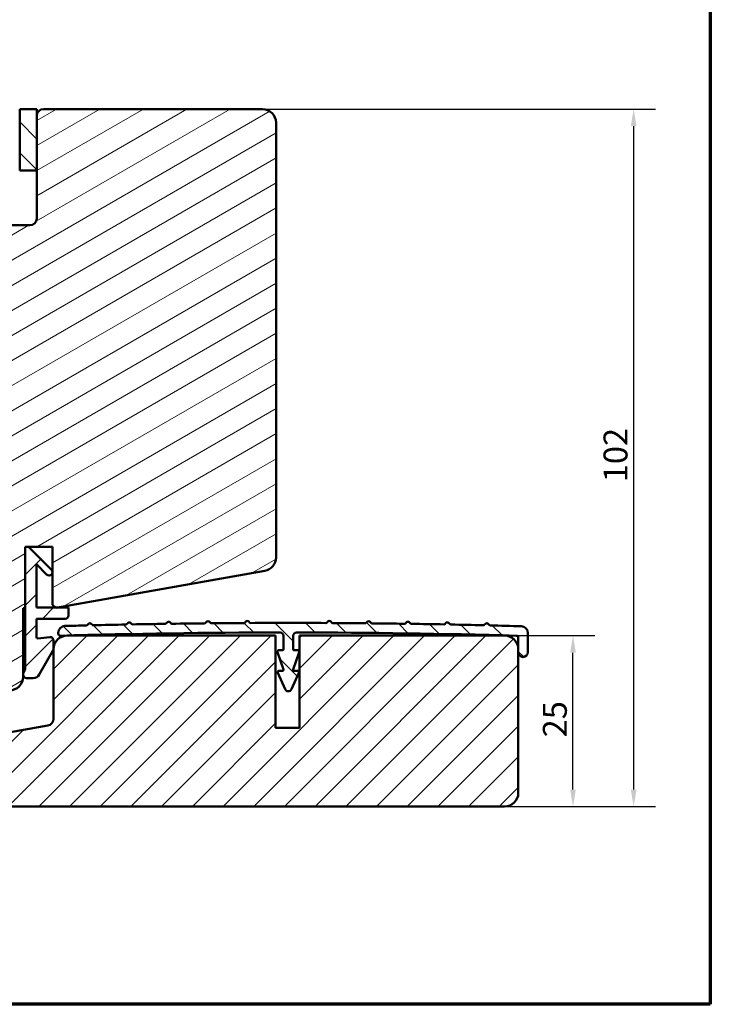
# Model space of a CAD drawing. Units: millimetres. Extents: x -429 to 405, y -584 to 287.
# Drawn here: x 99 to 200, y 10 to 154 of the extents above; entities that cross this region are included whole.
import ezdxf

# ---------------------------------------------------------------- set-up
doc = ezdxf.new("R2010")
doc.units = ezdxf.units.MM
for name, color, linetype, lineweight in [('Border (ISO)', 8, 'Continuous', 70), ('Dimension (ISO)', 3, 'Continuous', 25), ('Hatch (ISO)', 8, 'Continuous', 18), ('Visible (ISO)', 7, 'Continuous', 50)]:
    doc.layers.add(name, color=color, linetype=linetype, lineweight=lineweight)
doc.styles.add('Note Text (ISO)', font='tahoma.ttf')
doc.dimstyles.new('Default (ISO)', dxfattribs={"dimtxt": 3.5, "dimasz": 2.5, "dimexe": 3.175, "dimexo": 0, "dimgap": 0.762, "dimtad": 1, "dimrnd": 1e-08, "dimtxsty": 'Note Text (ISO)', "dimcen": 0.09, "dimdle": 10, "dimclrd": 256, "dimclre": 256, "dimclrt": 256, "dimazin": 2, "dimtfac": 1.001485705375671, "dimtmove": 0, "dimatfit": 3, "dimfxl": 1, "dimtolj": 1, "dimtzin": 0, "dimlwd": -1, "dimlwe": -1, "dimarcsym": 0})
pattern_1 = [(45, (0, 0), (-2.245064030267288, 2.245064030267288), [])]
pattern_2 = [(135.00021045915, (0, 0), (-2.245055783671479, -2.245072276832807), [])]

# ---------------------------------------------------------------- blocks, each defined once
blk = doc.blocks.new('Borders LEIAB A4 Border')
at = {"layer": 'Border (ISO)'}
for p, q in [((200, 287), (200, 10)), ((200, 9.999999999999998), (15, 9.999999999999975))]:
    blk.add_line(p, q, dxfattribs=at)
blk = doc.blocks.new('*D14')
at = {"layer": 'Defpoints', "color": 0, "transparency": 16777216}
for p in [(169.9096888613744, 63.90893703153449), (179.9096888613744, 63.9089370315345), (169.9096888613745, 38.90893703153448)]:
    blk.add_point(p, dxfattribs=at)
at = {"layer": 'Dimension (ISO)', "transparency": 16777216}
for p, q in [((169.9096888613744, 63.90893703153449), (183.0846888613744, 63.9089370315345)), ((179.9096888613744, 41.40893703153449), (179.9096888613744, 61.4089370315345)), ((169.9096888613745, 38.90893703153448), (183.0846888613744, 38.90893703153449))]:
    blk.add_line(p, q, dxfattribs=at)
for points in [[(179.4930221947078, 61.4089370315345), (180.3263555280411, 61.4089370315345), (179.9096888613744, 63.9089370315345)], [(179.4930221947078, 41.40893703153449), (180.3263555280411, 41.40893703153449), (179.9096888613744, 38.90893703153449)]]:
    blk.add_solid(points, dxfattribs=at)
at = {"layer": 'Dimension (ISO)', "transparency": 16777216, "insert": (175.5019534920486, 49.03486048542285), "char_height": 3.5, "attachment_point": 1, "rotation": 90, "style": 'Note Text (ISO)'}
blk.add_mtext('\\A1;25', dxfattribs=at)
blk = doc.blocks.new('*D15')
at = {"layer": 'Defpoints', "color": 0, "transparency": 16777216}
for p in [(134.4596888613794, 140.9089370315338), (188.7862159040361, 140.9089370315338), (169.9096888613745, 38.90893703153448)]:
    blk.add_point(p, dxfattribs=at)
at = {"layer": 'Dimension (ISO)', "transparency": 16777216}
for p, q in [((134.4596888613794, 140.9089370315338), (191.9612159040361, 140.9089370315338)), ((188.7862159040361, 41.40893703153449), (188.7862159040361, 138.4089370315338)), ((169.9096888613745, 38.90893703153448), (191.9612159040362, 38.90893703153449))]:
    blk.add_line(p, q, dxfattribs=at)
for points in [[(188.3695492373695, 138.4089370315338), (189.2028825707028, 138.4089370315338), (188.7862159040361, 140.9089370315338)], [(188.3695492373695, 41.40893703153449), (189.2028825707028, 41.40893703153449), (188.7862159040361, 38.90893703153449)]]:
    blk.add_solid(points, dxfattribs=at)
at = {"layer": 'Dimension (ISO)', "transparency": 16777216, "insert": (184.3784805347103, 86.33841992901577), "char_height": 3.5, "attachment_point": 1, "rotation": 90, "style": 'Note Text (ISO)'}
blk.add_mtext('\\A1;102', dxfattribs=at)

msp = doc.modelspace()

# ---------------------------------------------------------------- hatches: boundary and pattern name
at = {"layer": 'Hatch (ISO)'}
h = msp.add_hatch(dxfattribs=at)
h.set_pattern_fill('ANSI31', color=256, scale=25.4, angle=-14.999977780745, style=0)
h.set_pattern_definition([(30.00002221925499, (0, 0), (-1.587501066304332, 2.749630041384224), [])])
edge = h.paths.add_edge_path()
edge.add_line((99.7596888613794, 76.90893703153372), (100.2596888613793, 76.90893703153372))
edge.add_line((100.2596888613793, 76.90893703153372), (103.7596888613794, 76.90893703153372))
edge.add_line((103.7596888613794, 76.90893703153372), (103.7596888613794, 68.40893703153378))
edge.add_line((103.7596888613794, 68.40893703153378), (104.2363902984171, 68.00893703153372))
edge.add_line((104.2363902984171, 68.00893703153372), (104.2520927378855, 67.99576112036726))
edge.add_line((104.2520927378855, 67.99576112036726), (104.326817043341, 68.00893703153372))
edge.add_line((104.326817043341, 68.00893703153372), (134.8069852167133, 73.38341305703077))
edge.add_ellipse((134.4596888613794, 75.35302856305515), major_axis=(1.969615506024418, 0.3472963553338619), ratio=1, start_angle=270.0000000000002, end_angle=349.9999999999999)
edge.add_line((136.4596888613794, 75.35302856305515), (136.4596888613794, 138.9089370315338))
edge.add_ellipse((134.4596888613794, 138.9089370315338), major_axis=(-3.037627656699169e-15, 2.000000000000003), ratio=1, start_angle=269.9999999999999, end_angle=359.9999999999998)
edge.add_line((134.4596888613794, 140.9089370315338), (102.4596888613794, 140.9089370315338))
edge.add_ellipse((102.4596888613794, 139.9089370315337), major_axis=(-1.000000000000003, -4.988260780303211e-15), ratio=1, start_angle=269.9999999999999, end_angle=359.9999999999997)
edge.add_line((101.4596888613794, 139.9089370315337), (101.4596888613794, 124.9089370315337))
edge.add_ellipse((100.4596888613794, 124.9089370315337), major_axis=(-1.67307736744773e-15, -1.000000000000005), ratio=1, start_angle=1.1368683772161603e-13, end_angle=90.00000000000011, ccw=False)
edge.add_line((100.4596888613794, 123.9089370315337), (78.95968886137939, 123.9089370315338))
edge.add_line((78.95968886137938, 123.9089370315338), (78.45968886137939, 123.4089370315338))
edge.add_line((78.45968886137939, 123.4089370315338), (78.4596888613794, 56.40893703153375))
edge.add_line((78.4596888613794, 56.40893703153375), (78.95968886137939, 55.90893703153378))
edge.add_line((78.95968886137939, 55.90893703153378), (97.45968886137939, 55.90893703153378))
edge.add_ellipse((97.45968886137942, 57.90893703153381), major_axis=(2.000000000000011, -3.346154734895458e-15), ratio=1, start_angle=270, end_angle=360.0000000000001)
edge.add_line((99.45968886137942, 57.90893703153381), (99.45968886137943, 58.20893703153368))
edge.add_line((99.45968886137945, 58.20893703153368), (99.45968886137945, 58.362502406819))
edge.add_line((99.45968886137945, 58.362502406819), (99.45968886137942, 67.90893703153381))
edge.add_line((99.4596888613794, 67.90893703153381), (99.7596888613794, 67.90893703153381))
edge.add_line((99.7596888613794, 67.90893703153381), (99.7596888613794, 76.90893703153372))
h = msp.add_hatch(dxfattribs=at)
h.set_pattern_fill('ANSI31', color=256, scale=25.4, angle=90.00021045915, style=0)
h.set_pattern_definition(pattern_2)
h.paths.add_polyline_path([(98.95968886137985, 131.9089370315629), (101.4596888613798, 131.9089370315629), (101.4596888613798, 140.9089370315338), (98.95968886137982, 140.9089370315336)])
h = msp.add_hatch(dxfattribs=at)
h.set_pattern_fill('ANSI31', color=256, scale=25.4, style=0)
h.set_pattern_definition(pattern_1)
edge = h.paths.add_edge_path()
edge.add_line((103.6132422519726, 73.55538364094039), (100.2596888613794, 76.90893703153372))
edge.add_line((100.2596888613793, 76.90893703153372), (99.75968886137935, 76.90893703153372))
edge.add_line((99.75968886137935, 76.90893703153372), (99.75968886137942, 67.90893703153381))
edge.add_line((99.75968886137942, 67.90893703153381), (99.75968886137935, 59.26250240681904))
edge.add_ellipse((98.25968886137936, 59.26250240681904), major_axis=(-1.161424576499134e-17, -1.500000000000002), ratio=1, start_angle=53.13010235415612, end_angle=90, ccw=False)
edge.add_line((99.45968886137935, 58.36250240681905), (99.45968886137935, 58.20893703153369))
edge.add_ellipse((99.95968886137936, 58.20893703153368), major_axis=(1.349064628231419e-16, -0.4999999999999998), ratio=1, start_angle=270, end_angle=360)
edge.add_line((99.95968886137936, 57.70893703153369), (100.9479330222914, 57.70893703153371))
edge.add_ellipse((100.9479330222914, 58.70893703153365), major_axis=(1.000000000000002, 1.518813828349595e-15), ratio=1, start_angle=269.9999999999999, end_angle=330.2530979583967)
edge.add_line((101.8161586657265, 58.21276747172391), (103.8438016830969, 61.76085225162888))
edge.add_ellipse((103.4096888613794, 62.00893703153378), major_axis=(0.2480847799048683, 0.4341128217175335), ratio=1, start_angle=269.9999999999969, end_angle=299.7469020415992)
edge.add_line((103.9096888613794, 62.00893703153375), (103.9096888613794, 63.20893703153382))
edge.add_ellipse((103.4096888613794, 63.20893703153368), major_axis=(-2.736843409012865e-16, 0.4999999999999993), ratio=1, start_angle=270.0000000000163, end_angle=366.4817483182394)
edge.add_line((103.353245509486, 63.70574096471763), (101.6322662021367, 63.51021545826009))
edge.add_ellipse((101.6096888613794, 63.70893703153365), major_axis=(-0.1987215732735792, -0.02257734075733941), ratio=1, start_angle=353.5182516817616, end_angle=450.00000000000006, ccw=False)
edge.add_line((101.4096888613794, 63.70893703153365), (101.4096888613794, 66.35893703153366))
edge.add_line((101.4096888613794, 66.35893703153366), (105.6096888613794, 66.35893703153366))
edge.add_ellipse((105.6096888613794, 66.85893703153377), major_axis=(0.5000000000000004, -8.365386837238652e-16), ratio=1, start_angle=270, end_angle=360.0000000000001)
edge.add_line((106.1096888613794, 66.85893703153377), (106.1096888613794, 68.00893703153372))
edge.add_line((106.1096888613794, 68.00893703153372), (104.3268170433409, 68.00893703153372))
edge.add_line((104.3268170433409, 68.00893703153372), (104.2363902984171, 68.00893703153372))
edge.add_line((104.2363902984171, 68.00893703153372), (101.4096888613794, 68.00893703153372))
edge.add_line((101.4096888613794, 68.00893703153372), (101.4096888613794, 74.34472346916061))
edge.add_line((101.4096888613794, 74.34472346916061), (102.9061354707861, 72.84827685975395))
edge.add_ellipse((103.2596888613794, 73.20183025034717), major_axis=(0.3535533905932731, -0.3535533905932749), ratio=1, start_angle=269.9999999999957, end_angle=449.9999999999957)
h = msp.add_hatch(dxfattribs=at)
h.set_pattern_fill('ANSI31', color=256, scale=25.4, angle=90.00021045915, style=0)
h.set_pattern_definition(pattern_2)
edge = h.paths.add_edge_path()
edge.add_ellipse((114.4930533640152, 65.68358797014363), major_axis=(-0.1039886161281476, -0.1081035046418053), ratio=1, start_angle=45.02322550878078, end_angle=90.0000000000045)
edge.add_line((114.601156868657, 65.5795993540155), (114.7661572776827, 65.75112892280073))
edge.add_ellipse((114.9823642869659, 65.54315169054485), major_axis=(-0.2162070092831712, 0.2079772322559045), ratio=1, start_angle=269.9999999999901, end_angle=360.000000000006, ccw=False)
edge.add_line((115.1903415192218, 65.75935869982794), (115.3618710880069, 65.59435829080212))
edge.add_ellipse((115.465859704135, 65.70246179544378), major_axis=(-0.1499729439775608, -0.002848872537407977), ratio=1, start_angle=45.02322550794477, end_angle=90.0000000013016)
edge.add_ellipse((138.25968886088, -1134.231062933328), major_axis=(-1199.864918006362, -18.00495635205294), ratio=1, start_angle=270, end_angle=270.2285489827432, ccw=False)
edge.add_ellipse((120.2524818892807, 65.7838381877884), major_axis=(-0.1045062759358871, -0.107603151859461), ratio=1, start_angle=45.02322550952746, end_angle=90.000000000012)
edge.add_line((120.3600850411402, 65.67933191185256), (120.5259068293049, 65.85006756283398))
edge.add_ellipse((120.7411131330234, 65.64105501096259), major_axis=(-0.2152063037185445, 0.2090125518714011), ratio=1, start_angle=269.99999999999847, end_angle=360.0000000000021, ccw=False)
edge.add_line((120.9501256848948, 65.85626131468112), (121.1208613358759, 65.69043952651592))
edge.add_ellipse((121.2253676118118, 65.7980426783754), major_axis=(-0.1499848900948207, -0.002129024031382403), ratio=1, start_angle=45.02322550741908, end_angle=90.00000002670522)
edge.add_ellipse((138.2596888609478, -1134.231062923398), major_axis=(-1199.937514818424, -12.24583289160192), ratio=1, start_angle=270, end_angle=270.22854898274164, ccw=False)
edge.add_ellipse((126.0123252402366, 65.85644408438392), major_axis=(-0.1050215282692157, -0.107100320261102), ratio=1, start_angle=45.02322550779459, end_angle=90.000000000012)
edge.add_line((126.1194255604977, 65.75142255611476), (126.286064907824, 65.92136035611504))
edge.add_ellipse((126.5002655483461, 65.71131729957679), major_axis=(-0.2142006405220574, 0.2100430565382714), ratio=1, start_angle=270.00000000000273, end_angle=360.0000000000033, ccw=False)
edge.add_line((126.7103086048843, 65.92551794009887), (126.8802464048845, 65.75887859277228))
edge.add_ellipse((126.9852679331538, 65.8659789130335), major_axis=(-0.1499933810628251, -0.001409126475210658), ratio=1, start_angle=45.02322550864155, end_angle=89.9999999923929)
edge.add_ellipse((138.2596888614366, -1134.231062964106), major_axis=(-1199.982469142795, -6.486427328621161), ratio=1, start_angle=270, end_angle=270.2285489827384, ccw=False)
edge.add_ellipse((131.7724507293994, 65.9014039873332), major_axis=(-0.10553436125873, -0.1065950214305022), ratio=1, start_angle=45.02322550863726, end_angle=89.9999999999916)
edge.add_line((131.8790457508298, 65.79586962607445), (132.0464988185052, 65.9650056602967))
edge.add_ellipse((132.259688861366, 65.75393693777949), major_axis=(-0.2131900428607691, 0.211068722517158), ratio=1, start_angle=270.00000000000955, end_angle=359.9999999999874, ccw=False)
edge.add_line((132.4707575838831, 65.96712698064033), (132.6398936181051, 65.79967391296476))
edge.add_ellipse((132.7454279793637, 65.90626893439514), major_axis=(0.000689196460696233, -0.1499984166858148), ratio=1, start_angle=315.0232255086211, end_angle=359.9999999983294)
edge.add_ellipse((138.2596888614798, -1134.231062977057), major_axis=(-1199.987333494768, 5.513571685437751), ratio=1, start_angle=270, end_angle=270.52650916521543, ccw=False)
edge.add_ellipse((143.7739497433848, 65.90626893439614), major_axis=(-0.1065950214304579, -0.1055343612586591), ratio=1, start_angle=45.02322550613649, end_angle=90.00000000000001)
edge.add_line((143.8794841046433, 65.79967391296586), (144.0486201388654, 65.96712698064135))
edge.add_ellipse((144.2596888613826, 65.75393693778062), major_axis=(-0.2110687225172071, 0.2131900428607204), ratio=1, start_angle=269.9999999999808, end_angle=359.999999999997, ccw=False)
edge.add_line((144.4728789042433, 65.96500566029769), (144.6403319719187, 65.79586962607564))
edge.add_ellipse((144.7469269933491, 65.90140398733433), major_axis=(-0.1499978086435362, 0.0008108034156303083), ratio=1, start_angle=45.02322550846383, end_angle=89.99999999563227)
edge.add_ellipse((138.259688861385, -1134.231062980125), major_axis=(-1199.947048512098, 11.27301180174013), ratio=1, start_angle=270, end_angle=270.2285489827352, ccw=False)
edge.add_ellipse((149.5341097895947, 65.86597891303535), major_axis=(-0.1071003202611599, -0.1050215282693224), ratio=1, start_angle=45.02322551080321, end_angle=89.99999999997601)
edge.add_line((149.639131317864, 65.7588785927741), (149.8090691178642, 65.9255179401008))
edge.add_ellipse((150.0191121744025, 65.71131729957878), major_axis=(-0.2100430565383252, 0.2142006405220267), ratio=1, start_angle=270.00000000000233, end_angle=360, ccw=False)
edge.add_line((150.2333128149245, 65.9213603561171), (150.3999521622509, 65.75142255611662))
edge.add_ellipse((150.507052482512, 65.85644408438591), major_axis=(-0.1499921893581126, 0.001530729111514836), ratio=1, start_angle=45.02322550864403, end_angle=90.00000000971886)
edge.add_ellipse((138.2596888615717, -1134.231062960187), major_axis=(-1199.879120748471, 17.03219222533361), ratio=1, start_angle=270, end_angle=270.2285489827368, ccw=False)
edge.add_ellipse((155.2940101109368, 65.79804267837824), major_axis=(-0.1076031518594568, -0.1045062759359363), ratio=1, start_angle=45.02322550736745, end_angle=89.99999999999518)
edge.add_line((155.3985163868727, 65.69043952651876), (155.5692520378537, 65.85626131468409))
edge.add_ellipse((155.7782645897252, 65.64105501096557), major_axis=(-0.2090125518714284, 0.2152063037185407), ratio=1, start_angle=270.0000000000018, end_angle=360.00000000000654, ccw=False)
edge.add_line((155.9934708934437, 65.85006756283698), (156.1592926816084, 65.67933191185551))
edge.add_ellipse((156.2668958334679, 65.78383818779139), major_axis=(-0.14998311475539, 0.002250619546467411), ratio=1, start_angle=45.02322550954712, end_angle=90.00000000132864)
edge.add_ellipse((138.2596888619289, -1134.23106294207), major_axis=(-1199.78355179354, 22.79098028414916), ratio=1, start_angle=270, end_angle=270.22854898274164, ccw=False)
edge.add_ellipse((161.0535180186136, 65.70246179544762), major_axis=(-0.1081035046416547, -0.1039886161280103), ratio=1, start_angle=45.02322550863222, end_angle=89.99999999999041)
edge.add_line((161.1575066347417, 65.59435829080593), (161.3290362035267, 65.75935869983181))
edge.add_ellipse((161.5370134357827, 65.54315169054868), major_axis=(-0.207977232255954, 0.2162070092831406), ratio=1, start_angle=270.00000000000296, end_angle=360.000000000003, ccw=False)
edge.add_line((161.7532204450658, 65.75112892280467), (161.9182208540916, 65.57959935401955))
edge.add_ellipse((162.0263243587334, 65.68358797014776), major_axis=(-0.1499705850445124, 0.002970458130158923), ratio=1, start_angle=45.02322550873698, end_angle=89.99999999419273)
edge.add_ellipse((138.2596888611834, -1134.231062981537), major_axis=(-1199.660343904658, 28.54924331627751), ratio=1, start_angle=270, end_angle=270.2285489827352, ccw=False)
edge.add_ellipse((166.812500832868, 65.579238466107), major_axis=(-0.1086013670816624, -0.1034685607712496), ratio=1, start_angle=45.02322551149346, end_angle=89.99999999999403)
edge.add_line((166.9159693936391, 65.4706370990254), (167.088288928762, 65.63481232785601))
edge.add_ellipse((167.2952260503042, 65.41760959369307), major_axis=(-0.2069371215421217, 0.2172027341629428), ratio=1, start_angle=269.9999999999983, end_angle=360.000000000003, ccw=False)
edge.add_line((167.5124287844672, 65.6245467152352), (167.6766040132973, 65.45222718011216))
edge.add_ellipse((167.7852053803788, 65.55569574088318), major_axis=(-0.1499546005136713, 0.00369022828338026), ratio=1, start_angle=45.02322550748289, end_angle=90.0000000103763)
edge.add_ellipse((138.2596888612098, -1134.231062979105), major_axis=(-1199.516011885593, 34.07839866571897), ratio=1, start_angle=270, end_angle=270.2176368678767, ccw=False)
edge.add_ellipse((172.3096888613742, 64.28535222992474), major_axis=(-8.825457892353091e-14, 0.9999999999999964), ratio=1, start_angle=270.00000000000307, end_angle=358.37265753225415, ccw=False)
edge.add_line((173.3096888613742, 64.28535222992488), (173.3096888613744, 61.48535222992487))
edge.add_ellipse((172.6096888613744, 61.48535222992487), major_axis=(5.866958077752165e-14, -0.7000000000000028), ratio=1, start_angle=270.0000000000068, end_angle=449.9999999999952, ccw=False)
edge.add_line((171.9096888613744, 61.48535222992473), (171.9096888613744, 61.90893703153444))
edge.add_line((171.9096888613744, 61.90893703153444), (171.9096888613744, 63.60476363716725))
edge.add_ellipse((171.6096888613743, 63.60476363716722), major_axis=(0.2998837920237036, -0.008349328211611336), ratio=1, start_angle=1.594810154817381, end_angle=90.00000000008683)
edge.add_ellipse((138.2596888614877, -1134.231062967822), major_axis=(1198.599398796903, -1.200500792805051), ratio=1, start_angle=88.46257649583463, end_angle=90)
edge.add_ellipse((139.4596888613744, 63.86833607987464), major_axis=(-2.858416711701401e-14, 0.5000000000000071), ratio=1, start_angle=359.9426133491596, end_angle=449.9999999999968)
edge.add_line((138.9596888613744, 63.86833607987464), (138.9596888613746, 61.91893703153163))
edge.add_ellipse((139.1096888613746, 61.91893703153164), major_axis=(-0.1500000000000101, -2.145383722075669e-14), ratio=1, start_angle=0, end_angle=90.00000000000199)
edge.add_line((139.1096888613746, 61.76893703153164), (139.6596888613745, 61.76893703153168))
edge.add_ellipse((139.6596888613746, 61.56893703153168), major_axis=(0.06562624051971803, 0.1889264315950766), ratio=1, start_angle=269.9999999999775, end_angle=379.15538628596505, ccw=False)
edge.add_line((139.8486152929697, 61.50331079101187), (138.9679940376786, 58.96815671192147))
edge.add_ellipse((139.1096888613748, 58.91893703153167), major_axis=(-0.1500000000000012, -3.033562141775721e-14), ratio=1, start_angle=340.8446137140364, end_angle=449.9999999999985)
edge.add_line((139.1096888613749, 58.76893703153166), (139.6096888613748, 58.76893703153171))
edge.add_ellipse((139.6096888613749, 58.5689370315317), major_axis=(0.08119507908609849, 0.1827768014059907), ratio=1, start_angle=270.0000000000191, end_angle=383.9522648884207, ccw=False)
edge.add_line((139.7924656627808, 58.48774195244567), (138.71663086489, 56.06594933381641))
edge.add_ellipse((138.2596888613751, 56.26893703153166), major_axis=(0.2029876977153072, -0.4569420035148848), ratio=1, start_angle=269.99999999999744, end_angle=402.0954702231846, ccw=False)
edge.add_line((137.8027468578602, 56.06594933381638), (136.7269120599689, 58.48774195244528))
edge.add_ellipse((136.9096888613749, 58.56893703153142), major_axis=(-0.1999999999999913, -7.880953168004135e-15), ratio=1, start_angle=270.0000000000003, end_angle=383.9522648884118, ccw=False)
edge.add_line((136.9096888613749, 58.76893703153152), (137.4096888613749, 58.76893703153153))
edge.add_ellipse((137.4096888613749, 58.91893703153153), major_axis=(0.04921968038981672, -0.1416948236962904), ratio=1, start_angle=340.8446137140591, end_angle=450.0000000000151)
edge.add_line((137.5513836850712, 58.96815671192138), (136.6707624297796, 61.50331079101163))
edge.add_ellipse((136.8596888613746, 61.56893703153139), major_axis=(-0.1999999999999957, -7.880953168004508e-15), ratio=1, start_angle=270.0000000000003, end_angle=379.1553862859587, ccw=False)
edge.add_line((136.8596888613746, 61.76893703153149), (137.4096888613746, 61.76893703153149))
edge.add_ellipse((137.4096888613746, 61.9189370315315), major_axis=(3.690268826754556e-15, -0.1500000000000146), ratio=1, start_angle=5.394220739762124e-12, end_angle=89.9999999999986)
edge.add_line((137.5596888613746, 61.9189370315315), (137.5596888613744, 63.8683360798744))
edge.add_ellipse((137.0596888613744, 63.86833607987435), major_axis=(0.4999997492063947, 0.0005007929180475505), ratio=1, start_angle=359.9426133491824, end_angle=450.0000000004965)
edge.add_ellipse((138.2596888614675, -1134.231062967717), major_axis=(1198.136175086137, 33.34165485037248), ratio=1, start_angle=88.4633748385707, end_angle=90)
edge.add_ellipse((104.9096888613746, 64.20499602675102), major_axis=(2.514410604750866e-14, -0.2999999999999936), ratio=1, start_angle=270.00000000002234, end_angle=361.5940118127013, ccw=False)
edge.add_line((104.6096888613746, 64.20499602675088), (104.6096888613746, 64.32430809287453))
edge.add_ellipse((105.6096888613746, 64.32430809287462), major_axis=(-0.9996291668569791, -0.02723102584891886), ratio=1, start_angle=269.9999999950344, end_angle=358.4395842576567, ccw=False)
edge.add_ellipse((138.2596888615453, -1134.231062970635), major_axis=(-1199.636804111, -29.52182629089224), ratio=1, start_angle=270, end_angle=270.15071014281216, ccw=False)
edge.add_ellipse((108.7341723423698, 65.55569574087835), major_axis=(-0.1034685607711292, -0.1086013670815553), ratio=1, start_angle=45.0232255074887, end_angle=90.00000000002387)
edge.add_line((108.8427737094511, 65.45222718010757), (109.0069489382814, 65.62454671523035))
edge.add_ellipse((109.2241516724444, 65.41760959368824), major_axis=(-0.2172027341629686, 0.2069371215420941), ratio=1, start_angle=269.999999999995, end_angle=359.99999999999636, ccw=False)
edge.add_line((109.4310887939865, 65.63481232785117), (109.6034083291094, 65.47063709902062))
edge.add_ellipse((109.7068768898806, 65.57923846610231), major_axis=(-0.1499575429869091, -0.003568655406968403), ratio=1, start_angle=45.02322551151929, end_angle=89.99999999057461)
edge.add_ellipse((138.2596888618069, -1134.231062983975), major_axis=(-1199.764680369075, -23.76366503966141), ratio=1, start_angle=270, end_angle=270.2285489827352, ccw=False)
h = msp.add_hatch(dxfattribs=at)
h.set_pattern_fill('ANSI31', color=256, scale=25.4, style=0)
h.set_pattern_definition(pattern_1)
edge = h.paths.add_edge_path()
edge.add_line((139.9096888613744, 63.90893703153446), (139.9096888613744, 50.40893703153452))
edge.add_line((139.9096888613744, 50.40893703153452), (136.4096888613744, 50.40893703153452))
edge.add_line((136.4096888613744, 50.40893703153452), (136.4096888613744, 63.90893703153446))
edge.add_line((136.4096888613744, 63.90893703153446), (105.9096888613744, 63.90893703153446))
edge.add_ellipse((105.9096888613744, 61.90893703153444), major_axis=(-1.999999999999987, 8.485275973920841e-15), ratio=1, start_angle=270, end_angle=360.0000000000005)
edge.add_line((103.9096888613744, 61.90893703153443), (103.9096888613744, 51.74803666271168))
edge.add_ellipse((102.9096888613744, 51.74803666271183), major_axis=(-2.022191937710104e-15, -1.000000000000005), ratio=1, start_angle=10.000000000000284, end_angle=89.99999999999193, ccw=False)
edge.add_line((103.0833370390413, 50.76322890969962), (84.8944966143866, 47.5560455950322))
edge.add_line((84.89449661438661, 47.5560455950322), (83.9096888613744, 46.38239741736507))
edge.add_line((83.9096888613744, 46.38239741736507), (83.90968886137439, 40.90893703153449))
edge.add_ellipse((85.90968886137439, 40.90893703153449), major_axis=(3.965082230804084e-16, -1.999999999999975), ratio=1, start_angle=270, end_angle=360)
edge.add_line((85.90968886137439, 38.90893703153452), (169.9096888613744, 38.90893703153446))
edge.add_ellipse((169.9096888613744, 40.90893703153449), major_axis=(2.000000000000015, 3.449621540799598e-15), ratio=1, start_angle=269.9999999999999, end_angle=359.9999999999997)
edge.add_line((171.9096888613744, 40.90893703153449), (171.9096888613744, 61.48535222992473))
edge.add_line((171.9096888613744, 61.48535222992473), (171.9096888613744, 61.90893703153444))
edge.add_ellipse((169.9096888613744, 61.90893703153444), major_axis=(9.873054754702287e-15, 2), ratio=1, start_angle=270.0000000000003, end_angle=360.0000000000006)
edge.add_line((169.9096888613744, 63.90893703153444), (139.9096888613744, 63.90893703153447))

# ---------------------------------------------------------------- linework, layer by layer
at = {"layer": 'Visible (ISO)'}
for p, q in [((101.4596888613798, 140.9089370315336), (98.95968886137982, 140.9089370315336)), ((98.95968886137982, 140.9089370315336), (98.95968886137985, 131.9089370315628)), ((101.4596888613798, 131.9089370315628), (101.4596888613798, 140.9089370315336)), ((101.4596888613794, 139.9089370315337), (101.4596888613794, 124.9089370315337)), ((134.4596888613794, 140.9089370315338), (102.4596888613794, 140.9089370315338)), ((136.4596888613794, 75.35302856305509), (136.4596888613794, 138.9089370315338)), ((98.95968886137985, 131.9089370315628), (101.4596888613798, 131.9089370315628)), ((100.4596888613794, 123.9089370315337), (78.95968886137938, 123.9089370315337)), ((99.7596888613794, 76.90893703153365), (103.7596888613794, 76.90893703153365)), ((99.75968886137937, 67.90893703153374), (99.7596888613794, 76.90893703153365)), ((100.2596888613793, 76.90893703153372), (99.75968886137935, 76.90893703153372)), ((99.75968886137935, 76.90893703153372), (99.75968886137936, 59.26250240681903)), ((103.6132422519726, 73.55538364094039), (100.2596888613793, 76.90893703153372)), ((103.7596888613794, 76.90893703153365), (103.7596888613794, 68.40893703153371)), ((101.4096888613794, 68.00893703153372), (101.4096888613794, 74.34472346916061)), ((101.4096888613794, 74.34472346916061), (102.9061354707861, 72.84827685975395)), ((104.2520927378855, 67.99576112036719), (134.8069852167133, 73.3834130570307)), ((99.45968886137939, 57.90893703153372), (99.45968886137939, 67.90893703153374)), ((99.4596888613794, 67.90893703153374), (99.75968886137937, 67.90893703153374)), ((106.1096888613794, 68.00893703153372), (101.4096888613794, 68.00893703153372)), ((103.7596888613794, 68.40893703153371), (104.2520927378855, 67.99576112036719)), ((106.1096888613794, 66.85893703153377), (106.1096888613794, 68.00893703153372)), ((101.4096888613794, 63.70893703153364), (101.4096888613794, 66.35893703153366)), ((101.4096888613794, 66.35893703153366), (105.6096888613794, 66.35893703153366)), ((109.0069489382814, 65.62454671523021), (108.8427737094511, 65.45222718010727)), ((109.6034083291094, 65.47063709902046), (109.4310887939865, 65.63481232785107)), ((114.7661572776828, 65.75112892280059), (114.6011568686569, 65.57959935401554)), ((115.3618710880069, 65.59435829080189), (115.1903415192218, 65.75935869982774)), ((120.5259068293049, 65.85006756283383), (120.3600850411402, 65.67933191185237)), ((121.120861335876, 65.69043952651593), (120.9501256848948, 65.85626131468099)), ((126.286064907824, 65.921360356115), (126.1194255604977, 65.7514225561145)), ((126.8802464048845, 65.75887859277218), (126.7103086048843, 65.9255179400988)), ((132.0464988185052, 65.96500566029663), (131.8790457508298, 65.79586962607438)), ((132.6398936181051, 65.79967391296456), (132.4707575838831, 65.96712698064017)), ((144.0486201388654, 65.96712698064113), (143.8794841046433, 65.79967391296566)), ((144.6403319719187, 65.79586962607544), (144.4728789042433, 65.96500566029755)), ((149.8090691178642, 65.92551794010058), (149.639131317864, 65.7588785927741)), ((150.3999521622508, 65.75142255611665), (150.2333128149245, 65.921360356117)), ((155.5692520378537, 65.85626131468402), (155.3985163868727, 65.69043952651867)), ((156.1592926816087, 65.67933191185566), (155.9934708934437, 65.85006756283681)), ((161.3290362035268, 65.75935869983161), (161.1575066347417, 65.59435829080576)), ((161.9182208540917, 65.5795993540195), (161.7532204450658, 65.75112892280455)), ((167.088288928762, 65.63481232785588), (166.9159693936391, 65.47063709902528)), ((167.6766040132975, 65.45222718011233), (167.5124287844672, 65.62454671523513)), ((103.353245509486, 63.70574096471764), (101.6322662021367, 63.51021545826008)), ((104.6096888613746, 64.32430809287438), (104.6096888613746, 64.20499602675078)), ((136.4096888613744, 63.90893703153445), (105.9096888613744, 63.90893703153445)), ((136.4096888613744, 50.40893703153451), (136.4096888613744, 63.90893703153445)), ((137.5596888613745, 63.86833607987433), (137.5596888613746, 61.91893703153133)), ((138.9596888613746, 61.91893703153145), (138.9596888613744, 63.86833607987445)), ((139.9096888613744, 63.90893703153445), (139.9096888613744, 50.40893703153451)), ((169.9096888613744, 63.90893703153446), (139.9096888613744, 63.90893703153446)), ((171.9096888613744, 63.60476363716722), (171.9096888613744, 61.48535222992459)), ((173.3096888613744, 61.48535222992471), (173.3096888613742, 64.28535222992473)), ((103.9096888613794, 62.00893703153377), (103.9096888613794, 63.20893703153367)), ((101.8161586657265, 58.21276747172399), (103.8438016830969, 61.76085225162887)), ((103.9096888613744, 61.90893703153442), (103.9096888613744, 51.74803666271181)), ((136.6707624297796, 61.50331079101163), (137.5513836850712, 58.96815671192128)), ((137.4096888613746, 61.7689370315313), (136.8596888613746, 61.7689370315313)), ((138.9679940376786, 58.96815671192119), (139.8486152929697, 61.50331079101181)), ((139.6596888613746, 61.76893703153149), (139.1096888613746, 61.76893703153149)), ((171.9096888613744, 40.90893703153449), (171.9096888613744, 61.90893703153443)), ((99.45968886137936, 58.362502406819), (99.45968886137936, 58.20893703153367)), ((99.95968886137936, 57.7089370315337), (100.9479330222914, 57.7089370315337)), ((136.726912059969, 58.48774195244529), (137.8027468578602, 56.06594933381614)), ((137.4096888613749, 58.76893703153133), (136.9096888613749, 58.76893703153133)), ((138.71663086489, 56.0659493338163), (139.7924656627808, 58.48774195244545)), ((139.6096888613749, 58.76893703153152), (139.1096888613748, 58.76893703153151)), ((103.0833370390413, 50.76322890969955), (84.89449661438661, 47.55604559503205)), ((139.9096888613744, 50.40893703153451), (136.4096888613744, 50.40893703153451)), ((85.90968886137439, 38.90893703153444), (169.9096888613744, 38.90893703153444))]:
    msp.add_line(p, q, dxfattribs=at)
for centre, radius, start, end in [((102.4596888613794, 139.9089370315338), 1.000000000000002, 90, 180), ((134.4596888613794, 138.9089370315338), 2.000000000000005, 0, 89.9999999999995), ((100.4596888613794, 124.9089370315338), 1.000000000000004, 270, 0), ((134.4596888613794, 75.35302856305508), 1.999999999999993, 280.0000000000001, 0), ((103.2596888613794, 73.20183025034716), 0.5000000000000003, 225, 45), ((105.6096888613794, 66.8589370315337), 0.5000000000000004, 270, 0), ((105.6096888613746, 64.32430809287455), 0.9999999999999842, 91.56041574234803, 180), ((138.2596888614749, -1134.231062968461), 1199.999999999993, 91.40970559987795, 91.56041574269447), ((108.7341723423698, 65.55569574087825), 0.1500000000000943, 271.4097055987054, 316.386480091244), ((109.2241516724444, 65.41760959368814), 0.2999999999999967, 46.38648009124615, 136.3864800912473), ((109.7068768898806, 65.57923846610221), 0.150000000000296, 226.3864800912469, 271.3632545797257), ((138.2596888614749, -1134.231062968461), 1199.999999999993, 91.13470559987779, 91.36325458261479), ((114.4930533640152, 65.68358797014363), 0.1500000000003169, 271.134705600034, 316.111480091248), ((114.9823642869659, 65.54315169054475), 0.2999999999999971, 46.1114800912443, 136.1114800912455), ((115.465859704135, 65.7024617954437), 0.1500000000000773, 226.11148009124, 271.0882545833063), ((138.2596888614749, -1134.231062968461), 1199.999999999993, 90.85970559987769, 91.0882545826143), ((120.2524818892807, 65.78383818778839), 0.1500000000002589, 270.8597056007587, 315.836480091242), ((120.7411131330234, 65.64105501096253), 0.3000000000000013, 45.83648009124339, 135.8364800912458), ((121.2253676118118, 65.79804267837534), 0.1500000000002852, 225.8364800912442, 270.8132545838205), ((138.2596888614749, -1134.231062968461), 1199.999999999993, 90.5847055998779, 90.8132545826143), ((126.0123252402366, 65.85644408438384), 0.1500000000001355, 270.5847055990301, 315.5614800912401), ((126.5002655483461, 65.7113172995767), 0.3000000000000033, 45.56148009124774, 135.5614800912466), ((126.9852679331538, 65.86597891303343), 0.1500000000002481, 225.5614800912492, 270.5382545826096), ((138.2596888614749, -1134.231062968461), 1199.999999999993, 90.30970559987779, 90.53825458261444), ((131.7724507293994, 65.90140398733314), 0.1500000000001614, 270.3097055998792, 315.2864800912457), ((132.259688861366, 65.7539369377795), 0.2999999999999914, 45.28648009124607, 135.286480091246), ((132.7454279793638, 65.90626893439511), 0.1500000000000641, 225.2864800912387, 270.2632545826124), ((138.2596888614749, -1134.231062968461), 1199.999999999993, 89.73674541739548, 90.26325458261444), ((143.7739497433848, 65.90626893439604), 0.1500000000000641, 269.736745414877, 314.7135199087613), ((144.2596888613826, 65.75393693778051), 0.2999999999999913, 44.71351990876354, 134.7135199087635), ((144.7469269933492, 65.90140398733423), 0.1500000000001614, 224.7135199087662, 269.6902944002904), ((138.2596888614749, -1134.231062968461), 1199.999999999993, 89.4617454173949, 89.69029440013178), ((149.5341097895947, 65.86597891303532), 0.1500000000002482, 269.4617454195618, 314.4385199087699), ((150.0191121744025, 65.7113172995787), 0.3000000000000064, 44.43851990876306, 134.4385199087618), ((150.507052482512, 65.85644408438588), 0.150000000000149, 224.43851990876, 269.4152944001285), ((138.2596888614749, -1134.231062968461), 1199.999999999993, 89.18674541739533, 89.41529440013181), ((155.2940101109368, 65.79804267837818), 0.1500000000002856, 269.1867454161388, 314.1635199087654), ((155.7782645897252, 65.64105501096549), 0.3000000000000115, 44.16351990876262, 134.1635199087675), ((156.2668958334679, 65.78383818779142), 0.1500000000002591, 224.1635199087605, 269.1402943992073), ((138.2596888614749, -1134.231062968461), 1199.999999999993, 88.91174541739518, 89.14029440013189), ((161.0535180186136, 65.70246179544752), 0.1500000000000663, 268.9117454173858, 313.8885199087525), ((161.5370134357827, 65.54315169054865), 0.2999999999999972, 43.88851990876289, 133.8885199087641), ((162.0263243587334, 65.68358797014763), 0.150000000000317, 223.8885199087641, 268.8652944000271), ((138.2596888614749, -1134.231062968461), 1199.999999999993, 88.63674541739485, 88.86529440013177), ((166.812500832868, 65.579238466107), 0.1500000000002963, 268.6367454202402, 313.6135199087506), ((167.2952260503042, 65.417609593693), 0.2999999999999967, 43.61351990876583, 133.6135199087634), ((167.7852053803788, 65.55569574088321), 0.1500000000000948, 223.6135199087606, 268.5902944012471), ((138.2596888614749, -1134.231062968461), 1199.999999999993, 88.37265753225175, 88.59029440013164), ((172.3096888613742, 64.28535222992471), 0.999999999999994, 0, 88.37265753225567), ((101.6096888613794, 63.70893703153371), 0.2, 180, 276.4817483182391), ((103.4096888613794, 63.2089370315337), 0.4999999999999993, 0, 96.48174831823894), ((105.9096888613744, 61.9089370315345), 1.999999999999984, 90, 180), ((104.9096888613746, 64.2049960267509), 0.2999999999999906, 180, 271.5940118127112), ((138.2596888614749, -1134.231062968461), 1198.599999999993, 90.0573866512952, 91.59401181272372), ((137.0596888613744, 63.86833607987434), 0.4999999999999971, 0, 90.05738665082345), ((139.4596888613744, 63.86833607987455), 0.4999999999999969, 89.94261334916438, 180), ((138.2596888614749, -1134.231062968461), 1198.599999999993, 88.40518984454987, 89.94261334871443), ((169.9096888613744, 61.90893703153446), 2, 0, 90), ((171.6096888613743, 63.60476363716722), 0.3000000000001664, 0, 88.40518984518971), ((103.4096888613794, 62.0089370315337), 0.4999999999999993, 330.2530979583985, 0), ((137.4096888613746, 61.91893703153143), 0.1500000000000047, 270.0000000000068, 0), ((139.1096888613746, 61.91893703153157), 0.1500000000000142, 180, 270.0000000000068), ((136.8596888613747, 61.56893703153139), 0.1999999999999968, 90.0000000000051, 199.1553862859592), ((139.6596888613746, 61.56893703153163), 0.1999999999999968, 340.8446137140528, 90.00000000000512), ((172.6096888613744, 61.48535222992475), 0.7000000000000034, 180, 0), ((98.25968886137936, 59.26250240681897), 1.5, 323.1301023541558, 0), ((97.45968886137939, 57.90893703153369), 2.000000000000012, 270, 0), ((99.95968886137936, 58.2089370315337), 0.4999999999999998, 180, 270), ((100.9479330222914, 58.7089370315337), 0.9999999999999999, 270, 330.2530979583967), ((136.9096888613749, 58.56893703153141), 0.2000000000000016, 90.0000000000051, 203.9522648884096), ((137.4096888613749, 58.91893703153144), 0.1499999999999953, 270.0000000000068, 19.15538628595633), ((139.1096888613748, 58.91893703153158), 0.1500000000000128, 160.8446137140523, 270.0000000000068), ((139.6096888613749, 58.56893703153163), 0.2000000000000016, 336.047735111604, 90.00000000000512), ((138.2596888613751, 56.26893703153152), 0.4999999999999598, 203.9522648884103, 336.0477351115979), ((102.9096888613744, 51.74803666271175), 1.000000000000003, 280.0000000000006, 0), ((169.9096888613744, 40.90893703153446), 2.00000000000001, 270, 0)]:
    msp.add_arc(centre, radius, start, end, dxfattribs=at)

# ---------------------------------------------------------------- block references
msp.add_blockref('Borders LEIAB A4 Border', (0, 0))

# ---------------------------------------------------------------- dimensions: what is measured, and where the dimension line sits
at = {"layer": 'Dimension (ISO)'}
for base, p2, picture, middle in [((188.7862159040361, 140.9089370315338), (134.4596888613794, 140.9089370315338), '*D15', (188.7862159040361, 89.90893703153412)), ((179.9096888613744, 63.9089370315345), (169.9096888613744, 63.90893703153446), '*D14', (179.9096888613744, 51.40893703153446))]:
    dim = msp.add_linear_dim(base=base, p1=(169.9096888613744, 38.90893703153446), p2=p2, angle=270, dimstyle='Default (ISO)', override={"dimgap": 0.762, "dimdec": 2, "dimtol": 0, "dimlim": 0, "dimtp": 0, "dimtm": -0, "dimtdec": 2, "dimtofl": 0, "dimatfit": 1}, dxfattribs=at)
    dim.commit()
    dim.dimension.update_dxf_attribs({"geometry": picture, "text_midpoint": middle, "dimtype": 160})

doc.saveas('drawing.dxf')
